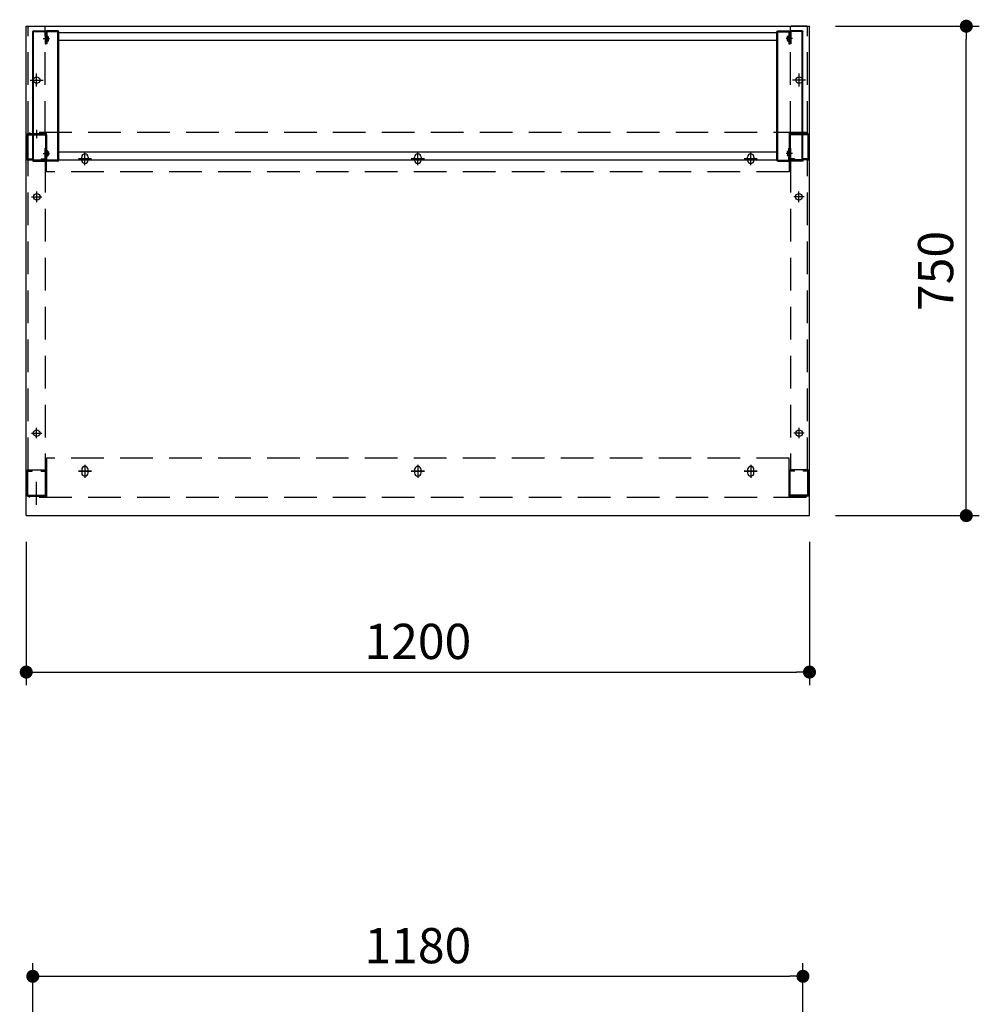
# Model space of a CAD drawing. Units: millimetres. Extents: x 1794 to 6262, y 962 to 5224.
# Drawn here: x 1931 to 3401, y 3715 to 5224 of the extents above; entities that cross this region are included whole.
import ezdxf

# ---------------------------------------------------------------- set-up
doc = ezdxf.new("R2010")
doc.units = ezdxf.units.MM
doc.header["$LTSCALE"] = 20
for name, pattern in [('AM_ISO08W050', [18, 12, -1.5, 3, -1.5]), ('AM_ISO08W050x2', [9, 6, -0.75, 1.5, -0.75]), ('CENTER', [2, 1.25, -0.25, 0.25, -0.25]), ('CENTER2', [1.125, 0.75, -0.125, 0.125, -0.125]), ('DASHED', [0.75, 0.5, -0.25]), ('DASHED2', [0.375, 0.25, -0.125])]:
    doc.linetypes.add(name, pattern=pattern)
for name, color, linetype in [('1', 75, 'Continuous'), ('2', 151, 'Continuous'), ('6', 53, 'Continuous'), ('SCALE', 7, 'Continuous'), ('側面パネル', 151, 'Continuous'), ('支柱', 7, 'Continuous')]:
    doc.layers.add(name, color=color, linetype=linetype)
doc.layers.add('AM_7N', color=4, linetype='AM_ISO08W050', lineweight=25)
doc.layers.add('dimension', color=9, linetype='Continuous', lineweight=9)
doc.dimstyles.new('Standard$0', dxfattribs={"dimscale": 20, "dimtxt": 2.7, "dimasz": 1, "dimexe": 1, "dimexo": 2, "dimgap": 1, "dimtad": 1, "dimdec": 4, "dimdsep": 46, "dimtxsty": 'Standard', "dimblk": 'DOT', "dimcen": 0, "dimazin": 2, "dimtm": 1e-09, "dimtfac": 1, "dimtdec": 4, "dimtmove": 0, "dimatfit": 1, "dimldrblk": 'OPEN30', "dimfxl": 1, "dimtolj": 1, "dimarcsym": 0})

# ---------------------------------------------------------------- blocks, each defined once
blk = doc.blocks.new('_Dot')
at = {"color": 0, "linetype": 'ByBlock', "lineweight": -2}
blk.add_line((-0.5, 0), (-1, 0), dxfattribs=at)
at = {"color": 0, "linetype": 'ByBlock', "const_width": 0.5}
blk.add_lwpolyline([(-0.25, 0, 1), (0.25, 0, 1)], format="xyb", close=True, dxfattribs=at)
blk = doc.blocks.new('*D49')
at = {"layer": 'Defpoints', "color": 0, "ltscale": 8, "transparency": 16777216}
for p in [(1941.3, 4464.1), (3141.3, 4464.1), (3141.3, 4224.4)]:
    blk.add_point(p, dxfattribs=at)
at = {"layer": 'dimension', "color": 0, "lineweight": -2, "ltscale": 8, "transparency": 16777216}
for p, q in [((1941.3, 4424.1), (1941.3, 4204.4)), ((3141.3, 4424.1), (3141.3, 4204.4)), ((1961.3, 4224.4), (3121.3, 4224.4))]:
    blk.add_line(p, q, dxfattribs=at)
at = {"layer": 'dimension', "color": 0, "lineweight": -2, "ltscale": 8, "transparency": 16777216, "xscale": 20, "yscale": 20, "zscale": 20, "rotation": 180}
blk.add_blockref('_Dot', (1941.3, 4224.4), dxfattribs=at)
at = {"layer": 'dimension', "color": 0, "lineweight": -2, "ltscale": 8, "transparency": 16777216, "xscale": 20, "yscale": 20, "zscale": 20}
blk.add_blockref('_Dot', (3141.3, 4224.4), dxfattribs=at)
at = {"layer": 'dimension', "color": 0, "ltscale": 8, "transparency": 16777216, "insert": (2541.3, 4271.4), "char_height": 54, "attachment_point": 5}
blk.add_mtext('\\A1;1200', dxfattribs=at)
blk = doc.blocks.new('_Open30')
at = {"color": 0, "linetype": 'ByBlock', "lineweight": -2}
for p, q in [((-1, 0.268), (0, 0)), ((0, 0), (-1, -0.268)), ((0, 0), (-1, 0))]:
    blk.add_line(p, q, dxfattribs=at)
blk = doc.blocks.new('*D50')
at = {"layer": 'Defpoints', "color": 0, "ltscale": 8, "transparency": 16777216}
for p in [(3141.3, 5214.1), (3381.5, 5214.1), (3141.3, 4464.1)]:
    blk.add_point(p, dxfattribs=at)
at = {"layer": 'dimension', "color": 0, "lineweight": -2, "ltscale": 8, "transparency": 16777216}
for p, q in [((3181.3, 5214.1), (3401.5, 5214.1)), ((3381.5, 4484.1), (3381.5, 5194.1)), ((3181.3, 4464.1), (3401.5, 4464.1))]:
    blk.add_line(p, q, dxfattribs=at)
at = {"layer": 'dimension', "color": 0, "lineweight": -2, "ltscale": 8, "transparency": 16777216, "xscale": 20, "yscale": 20, "zscale": 20}
for p, rotation in [((3381.5, 5214.1), 90), ((3381.5, 4464.1), 270)]:
    blk.add_blockref('_Dot', p, dxfattribs=dict(at, rotation=rotation))
at = {"layer": 'dimension', "color": 0, "ltscale": 8, "transparency": 16777216, "insert": (3334.5, 4839.1), "char_height": 54, "attachment_point": 5, "rotation": 90}
blk.add_mtext('\\A1;750', dxfattribs=at)
blk = doc.blocks.new('*D52')
at = {"layer": 'Defpoints', "color": 0, "transparency": 16777216}
for p in [(3131.3, 3758.2), (1951.3, 3368.3), (3131.3, 3368.3)]:
    blk.add_point(p, dxfattribs=at)
at = {"layer": 'dimension', "color": 0, "lineweight": -2, "transparency": 16777216}
for p, q in [((1951.3, 3408.3), (1951.3, 3778.2)), ((3131.3, 3408.3), (3131.3, 3778.2)), ((1971.3, 3758.2), (3111.3, 3758.2))]:
    blk.add_line(p, q, dxfattribs=at)
at = {"layer": 'dimension', "color": 0, "lineweight": -2, "transparency": 16777216, "xscale": 20, "yscale": 20, "zscale": 20, "rotation": 180}
blk.add_blockref('_Dot', (1951.3, 3758.2), dxfattribs=at)
at = {"layer": 'dimension', "color": 0, "lineweight": -2, "transparency": 16777216, "xscale": 20, "yscale": 20, "zscale": 20}
blk.add_blockref('_Dot', (3131.3, 3758.2), dxfattribs=at)
at = {"layer": 'dimension', "color": 0, "transparency": 16777216, "insert": (2541.3, 3805.2), "char_height": 54, "attachment_point": 5}
blk.add_mtext('\\A1;1180', dxfattribs=at)
blk = doc.blocks.new('A$C22CC4879')
for p, q in [((0, 1.2), (0, 198.8)), ((1.2, 200), (18.8, 200)), ((1.2, 198.8), (18.8, 198.8)), ((1.2, 1.2), (1.2, 198.8)), ((18.8, 198.8), (18.8, 180)), ((20, 198.8), (20, 180)), ((20, 198.4), (20, 180)), ((18.8, 180), (20, 180)), ((20, 20), (18.8, 20)), ((18.8, 1.2), (18.8, 20)), ((20, 1.6), (20, 20)), ((20, 1.2), (20, 20)), ((1.2, 1.2), (18.8, 1.2)), ((1.2, 0), (18.8, 0))]:
    blk.add_line(p, q)
at = {"color": 0}
for p, q in [((20, 191.5), (18.8, 191.5)), ((20, 184.5), (18.8, 184.5)), ((20, 15.5), (18.8, 15.5)), ((20, 8.5), (18.8, 8.5))]:
    blk.add_line(p, q, dxfattribs=at)
for centre, start, end in [((1.2, 198.8), 90, 180), ((18.8, 198.8), 0, 90), ((1.2, 1.2), 180, 270), ((18.8, 1.2), 270, 0)]:
    blk.add_arc(centre, 1.2, start, end)
at = {"layer": '1'}
for p, q in [((20, 198.4), (20, 180)), ((38.4, 200), (21.6, 200)), ((38.4, 198.4), (21.6, 198.4)), ((21.6, 198.4), (21.6, 180)), ((38.4, 1.6), (38.4, 198.4)), ((40, 1.6), (40, 198.4)), ((21.6, 180), (20, 180)), ((20, 1.6), (20, 20)), ((21.6, 20), (20, 20)), ((21.6, 1.6), (21.6, 20)), ((38.4, 1.6), (21.6, 1.6)), ((38.4, 0), (21.6, 0))]:
    blk.add_line(p, q, dxfattribs=at)
for centre, start, end in [((21.6, 198.4), 90, 180), ((38.4, 198.4), 0, 90), ((21.6, 1.6), 180, 270), ((38.4, 1.6), 270, 0)]:
    blk.add_arc(centre, 1.6, start, end, dxfattribs=at)
at = {"layer": 'SCALE', "color": 2, "linetype": 'CENTER2', "ltscale": 0.2}
for p, q in [((16.2, 188), (25.7, 188)), ((16.2, 12), (25.7, 12))]:
    blk.add_line(p, q, dxfattribs=at)
at = {"layer": 'SCALE'}
for p, q in [((22.6, 192.2), (20, 192.2)), ((22.6, 183.7), (20, 183.7)), ((22.6, 16.2), (20, 16.2)), ((22.6, 7.7), (20, 7.7))]:
    blk.add_line(p, q, dxfattribs=at)
at = {"layer": 'SCALE', "color": 2, "linetype": 'DASHED2', "ltscale": 0.1}
for p, q in [((21.4, 183.7), (21.4, 192.2)), ((21.4, 16.2), (21.4, 7.7))]:
    blk.add_line(p, q, dxfattribs=at)
at = {"layer": 'SCALE', "color": 0}
for p, q in [((22.6, 183.7), (22.6, 192.2)), ((23.7, 191), (22.6, 192.2)), ((23.7, 185), (22.6, 183.7)), ((23.9, 185.6), (23.9, 190.4)), ((22.6, 16.2), (22.6, 7.7)), ((23.7, 15), (22.6, 16.2)), ((23.7, 9), (22.6, 7.7)), ((23.9, 14.4), (23.9, 9.6))]:
    blk.add_line(p, q, dxfattribs=at)
for centre, start, end in [((22.9, 190.4), 0, 40.9144), ((22.9, 185.6), 319.0856, 0), ((22.9, 14.4), 0, 40.9144), ((22.9, 9.6), 319.0856, 0)]:
    blk.add_arc(centre, 1, start, end, dxfattribs=at)

msp = doc.modelspace()

# ---------------------------------------------------------------- linework, layer by layer
at = {"layer": '1', "linetype": 'Continuous'}
for p, q in [((1942.26503, 5047.49086), (1942.26503, 5010.69086)), ((1943.86503, 5049.09086), (1970.66503, 5049.09086)), ((1943.86503, 5047.49086), (1970.66503, 5047.49086)), ((1943.86503, 5047.49086), (1943.86503, 5010.69086)), ((1970.66503, 5047.49086), (1970.66503, 5010.69086)), ((1972.26503, 5047.49086), (1972.26503, 5010.69086)), ((3110.26503, 5047.49086), (3110.26503, 5010.69086)), ((3138.66503, 5049.09086), (3111.86503, 5049.09086)), ((3138.66503, 5047.49086), (3111.86503, 5047.49086)), ((3111.86503, 5047.49086), (3111.86503, 5010.69086)), ((3138.66503, 5047.49086), (3138.66503, 5010.69086)), ((3140.26503, 5047.49086), (3140.26503, 5010.69086)), ((1943.86503, 5010.69086), (1950.26503, 5010.69086)), ((1950.26503, 5010.69086), (1950.26503, 5009.09086)), ((1964.26503, 5010.69086), (1970.66503, 5010.69086)), ((1964.26503, 5010.69086), (1964.26503, 5009.09086)), ((3118.26503, 5010.69086), (3111.86503, 5010.69086)), ((3118.26503, 5010.69086), (3118.26503, 5009.09086)), ((3138.66503, 5010.69086), (3132.26503, 5010.69086)), ((3132.26503, 5010.69086), (3132.26503, 5009.09086)), ((1943.66503, 5009.09086), (1950.26503, 5009.09086)), ((1943.66503, 5009.09086), (1970.86503, 5009.09086)), ((1964.26503, 5009.09086), (1970.86503, 5009.09086)), ((3118.26503, 5009.09086), (3111.66503, 5009.09086)), ((3138.86503, 5009.09086), (3111.66503, 5009.09086)), ((3138.86503, 5009.09086), (3132.26503, 5009.09086)), ((1942.26503, 4495.69086), (1942.26503, 4532.49086)), ((1943.66503, 4534.09086), (1950.26503, 4534.09086)), ((1943.66503, 4534.09086), (1970.86503, 4534.09086)), ((1943.86503, 4495.69086), (1943.86503, 4532.49086)), ((1943.86503, 4532.49086), (1950.26503, 4532.49086)), ((1950.26503, 4532.49086), (1950.26503, 4534.09086)), ((1964.26503, 4534.09086), (1970.86503, 4534.09086)), ((1964.26503, 4532.49086), (1964.26503, 4534.09086)), ((1964.26503, 4532.49086), (1970.66503, 4532.49086)), ((1970.66503, 4495.69086), (1970.66503, 4532.49086)), ((1972.26503, 4495.69086), (1972.26503, 4532.49086)), ((3110.26503, 4495.69086), (3110.26503, 4532.49086)), ((3118.26503, 4534.09086), (3111.66503, 4534.09086)), ((3138.86503, 4534.09086), (3111.66503, 4534.09086)), ((3118.26503, 4532.49086), (3111.86503, 4532.49086)), ((3111.86503, 4495.69086), (3111.86503, 4532.49086)), ((3118.26503, 4532.49086), (3118.26503, 4534.09086)), ((3138.86503, 4534.09086), (3132.26503, 4534.09086)), ((3132.26503, 4532.49086), (3132.26503, 4534.09086)), ((3138.66503, 4532.49086), (3132.26503, 4532.49086)), ((3138.66503, 4495.69086), (3138.66503, 4532.49086)), ((3140.26503, 4495.69086), (3140.26503, 4532.49086)), ((1943.86503, 4495.69086), (1970.66503, 4495.69086)), ((1943.86503, 4494.09086), (1970.66503, 4494.09086)), ((3138.66503, 4495.69086), (3111.86503, 4495.69086)), ((3138.66503, 4494.09086), (3111.86503, 4494.09086))]:
    msp.add_line(p, q, dxfattribs=at)
at = {"layer": '1', "linetype": 'CENTER2', "ltscale": 0.35}
msp.add_line((1957.26503, 5054.09086), (1957.26503, 5042.69086), dxfattribs=at)
at = {"layer": '1', "linetype": 'DASHED', "ltscale": 5}
for p, q in [((1944.26503, 4534.09086), (1944.26503, 5009.09086)), ((1970.26503, 5009.09086), (1970.26503, 4534.09086)), ((3112.26503, 5009.09086), (3112.26503, 4534.09086)), ((3138.26503, 4534.09086), (3138.26503, 5009.09086))]:
    msp.add_line(p, q, dxfattribs=at)
at = {"layer": '1', "linetype": 'AM_ISO08W050x2'}
for p, q in [((1949.36503, 4952.59086), (1965.36503, 4952.59086)), ((1957.36503, 4944.59086), (1957.36503, 4960.59086)), ((3133.16503, 4952.59086), (3117.16503, 4952.59086)), ((3125.16503, 4944.59086), (3125.16503, 4960.59086)), ((1949.26503, 4590.59086), (1965.26503, 4590.59086)), ((1957.26503, 4582.59086), (1957.26503, 4598.59086)), ((3133.26503, 4590.59086), (3117.26503, 4590.59086)), ((3125.26503, 4582.59086), (3125.26503, 4598.59086))]:
    msp.add_line(p, q, dxfattribs=at)
at = {"layer": '1'}
for centre in [(1957.36503, 4952.59086), (3125.16503, 4952.59086), (1957.26503, 4590.59086), (3125.26503, 4590.59086)]:
    msp.add_circle(centre, 5, dxfattribs=at)
at = {"layer": '1', "linetype": 'Continuous'}
for centre, start, end in [((1943.86503, 5047.49086), 90, 180), ((1970.66503, 5047.49086), 0, 90), ((3111.86503, 5047.49086), 90, 180), ((3138.66503, 5047.49086), 0, 90), ((1943.86503, 5010.69086), 180, 270), ((1970.66503, 5010.69086), 270, 0), ((3111.86503, 5010.69086), 180, 270), ((3138.66503, 5010.69086), 270, 0), ((1943.86503, 4532.49086), 90, 180), ((1970.66503, 4532.49086), 0, 90), ((3111.86503, 4532.49086), 90, 180), ((3138.66503, 4532.49086), 0, 90), ((1943.86503, 4495.69086), 180, 270), ((1970.66503, 4495.69086), 270, 0), ((3111.86503, 4495.69086), 180, 270), ((3138.66503, 4495.69086), 270, 0)]:
    msp.add_arc(centre, 1.6, start, end, dxfattribs=at)
at = {"layer": '2'}
for p, q in [((1991.26503, 5204.59086), (3091.26503, 5204.59086)), ((1991.26503, 5192.59086), (3091.26503, 5192.59086)), ((1946.26503, 5051.09086), (1946.26503, 5049.09086)), ((1972.26503, 5049.09086), (1946.26503, 5049.09086)), ((1972.26503, 4991.09086), (1972.26503, 5051.09086)), ((3110.26503, 5051.09086), (3110.26503, 4991.09086)), ((3110.26503, 5049.09086), (3136.26503, 5049.09086)), ((3136.26503, 5051.09086), (3136.26503, 5049.09086)), ((1991.26503, 5021.59086), (3091.26503, 5021.59086)), ((1991.26503, 5009.59086), (3091.26503, 5009.59086)), ((2021.26503, 5011.09086), (2041.26503, 5011.09086)), ((2026.26503, 5008.59086), (2026.26503, 5013.59086)), ((2031.26503, 5001.09086), (2031.26503, 5021.09086)), ((2036.26503, 5013.59086), (2036.26503, 5008.59086)), ((2531.26503, 5011.09086), (2551.26503, 5011.09086)), ((2536.26503, 5008.59086), (2536.26503, 5013.59086)), ((2541.26503, 5001.09086), (2541.26503, 5021.09086)), ((2546.26503, 5013.59086), (2546.26503, 5008.59086)), ((3041.26503, 5011.09086), (3061.26503, 5011.09086)), ((3046.26503, 5008.59086), (3046.26503, 5013.59086)), ((3051.26503, 5001.09086), (3051.26503, 5021.09086)), ((3056.26503, 5013.59086), (3056.26503, 5008.59086)), ((1972.26503, 4552.09086), (1972.26503, 4492.09086)), ((2031.26503, 4542.09086), (2031.26503, 4522.09086)), ((2541.26503, 4542.09086), (2541.26503, 4522.09086)), ((3051.26503, 4542.09086), (3051.26503, 4522.09086)), ((3110.26503, 4492.09086), (3110.26503, 4552.09086)), ((2021.26503, 4532.09086), (2041.26503, 4532.09086)), ((2026.26503, 4534.59086), (2026.26503, 4529.59086)), ((2036.26503, 4529.59086), (2036.26503, 4534.59086)), ((2531.26503, 4532.09086), (2551.26503, 4532.09086)), ((2536.26503, 4534.59086), (2536.26503, 4529.59086)), ((2546.26503, 4529.59086), (2546.26503, 4534.59086)), ((3041.26503, 4532.09086), (3061.26503, 4532.09086)), ((3046.26503, 4534.59086), (3046.26503, 4529.59086)), ((3056.26503, 4529.59086), (3056.26503, 4534.59086)), ((1972.26503, 4494.09086), (1946.26503, 4494.09086)), ((1946.26503, 4492.09086), (1946.26503, 4494.09086)), ((3110.26503, 4494.09086), (3136.26503, 4494.09086)), ((3136.26503, 4492.09086), (3136.26503, 4494.09086))]:
    msp.add_line(p, q, dxfattribs=at)
at = {"layer": '2', "linetype": 'CENTER2', "ltscale": 0.35}
msp.add_line((1957.26503, 5055.40929), (1957.26503, 5043.90929), dxfattribs=at)
at = {"layer": '2', "linetype": 'DASHED', "ltscale": 5}
for p, q in [((3136.26503, 5051.09086), (1946.26503, 5051.09086)), ((3110.26503, 4991.09086), (1972.26503, 4991.09086)), ((3110.26503, 4552.09086), (1972.26503, 4552.09086)), ((3136.26503, 4492.09086), (1946.26503, 4492.09086))]:
    msp.add_line(p, q, dxfattribs=at)
at = {"layer": '2', "linetype": 'CENTER'}
for p, q in [((2041.26503, 5011.09086), (2021.26503, 5011.09086)), ((2031.26503, 5001.09086), (2031.26503, 5021.09086)), ((2551.26503, 5011.09086), (2531.26503, 5011.09086)), ((2541.26503, 5001.09086), (2541.26503, 5021.09086)), ((3061.26503, 5011.09086), (3041.26503, 5011.09086)), ((3051.26503, 5001.09086), (3051.26503, 5021.09086)), ((2031.26503, 4542.09086), (2031.26503, 4522.09086)), ((2541.26503, 4542.09086), (2541.26503, 4522.09086)), ((3051.26503, 4542.09086), (3051.26503, 4522.09086)), ((2041.26503, 4532.09086), (2021.26503, 4532.09086)), ((2551.26503, 4532.09086), (2531.26503, 4532.09086)), ((3061.26503, 4532.09086), (3041.26503, 4532.09086))]:
    msp.add_line(p, q, dxfattribs=at)
at = {"layer": '2'}
for centre, start, end in [((2031.26503, 5013.59086), 0, 180), ((2541.26503, 5013.59086), 0, 180), ((3051.26503, 5013.59086), 0, 180), ((2031.26503, 5008.59086), 180, 0), ((2541.26503, 5008.59086), 180, 0), ((3051.26503, 5008.59086), 180, 0), ((2031.26503, 4534.59086), 0, 180), ((2031.26503, 4529.59086), 180, 0), ((2541.26503, 4534.59086), 0, 180), ((2541.26503, 4529.59086), 180, 0), ((3051.26503, 4534.59086), 0, 180), ((3051.26503, 4529.59086), 180, 0)]:
    msp.add_arc(centre, 5, start, end, dxfattribs=at)
at = {"layer": '6', "ltscale": 8}
for p, q in [((1941.26503, 4464.09086), (1941.26503, 5214.09086)), ((1941.26503, 5214.09086), (3141.26503, 5214.09086)), ((3141.26503, 4464.09086), (3141.26503, 5214.09086)), ((1941.26503, 4464.09086), (3141.26503, 4464.09086))]:
    msp.add_line(p, q, dxfattribs=at)
at = {"layer": 'AM_7N', "color": 1, "linetype": 'AM_ISO08W050x2'}
msp.add_line((1957.26503, 4480.66086), (1957.26503, 4516.02163), dxfattribs=at)
at = {"layer": '側面パネル', "linetype": 'DASHED', "ltscale": 5}
for p, q in [((1944.26503, 5049.09086), (1944.26503, 5212.89083)), ((1970.26503, 5049.09086), (1970.26503, 5212.89083)), ((3112.26503, 5049.09086), (3112.26503, 5212.89083)), ((3138.26503, 5049.09086), (3138.26503, 5212.89083))]:
    msp.add_line(p, q, dxfattribs=at)
at = {"layer": '側面パネル'}
for p, q in [((1945.46503, 5214.09083), (1969.06503, 5214.09083)), ((3137.06503, 5214.09083), (3113.46503, 5214.09083)), ((1944.26503, 5049.09086), (1970.26503, 5049.09086)), ((3138.26503, 5049.09086), (3112.26503, 5049.09086))]:
    msp.add_line(p, q, dxfattribs=at)
at = {"layer": '側面パネル', "color": 1}
for p, q in [((1947.27562, 5131.59086), (1967.25444, 5131.59086)), ((1957.26503, 5121.60146), (1957.26503, 5141.58027)), ((3135.25444, 5131.59086), (3115.27562, 5131.59086)), ((3125.26503, 5121.60146), (3125.26503, 5141.58027))]:
    msp.add_line(p, q, dxfattribs=at)
at = {"layer": '側面パネル'}
for centre in [(1957.26503, 5131.59086), (3125.26503, 5131.59086)]:
    msp.add_circle(centre, 5, dxfattribs=at)
for centre, start, end in [((1945.46503, 5212.89083), 90, 180), ((1969.06503, 5212.89083), 0, 90), ((3113.46503, 5212.89083), 90, 180), ((3137.06503, 5212.89083), 0, 90)]:
    msp.add_arc(centre, 1.2, start, end, dxfattribs=at)
at = {"layer": '側面パネル', "color": 2, "linetype": 'DASHED', "ltscale": 3}
for centre, start, end in [((1945.46503, 5050.29086), 180, 270), ((3137.06503, 5050.29086), 270, 0)]:
    msp.add_arc(centre, 1.2, start, end, dxfattribs=at)
at = {"layer": '支柱', "color": 1, "linetype": 'CENTER2', "ltscale": 0.35}
msp.add_line((1957.26503, 5054.09086), (1957.26503, 5042.59086), dxfattribs=at)

# ---------------------------------------------------------------- block references
at = {"ltscale": 8}
msp.add_blockref('A$C22CC4879', (1951.26504, 5007.09087), dxfattribs=at)
at = {"ltscale": 8, "xscale": -1}
msp.add_blockref('A$C22CC4879', (3131.26502, 5007.09087), dxfattribs=at)

# ---------------------------------------------------------------- dimensions: what is measured, and where the dimension line sits
at = {"layer": 'dimension', "ltscale": 8}
dim = msp.add_linear_dim(base=(3381.459, 5214.09086), p1=(3141.26503, 4464.09086), p2=(3141.26503, 5214.09086), angle=90, dimstyle='Standard$0', override={"dimtol": 0, "dimlim": 0, "dimtp": 0, "dimtm": 1e-09, "dimtfac": 1, "dimtdec": 4, "dimtolj": 1, "dimtzin": 8}, dxfattribs=at)
dim.commit()
dim.dimension.update_dxf_attribs({"geometry": '*D50', "text_midpoint": (3334.459, 4839.09086)})
dim = msp.add_linear_dim(base=(3141.26503, 4224.40956), p1=(1941.26503, 4464.09086), p2=(3141.26503, 4464.09086), dimstyle='Standard$0', dxfattribs=at)
dim.commit()
dim.dimension.update_dxf_attribs({"geometry": '*D49', "text_midpoint": (2541.26503, 4271.40956)})
at = {"layer": 'dimension'}
dim = msp.add_linear_dim(base=(3131.26503, 3758.24379), p1=(1951.26503, 3368.28535), p2=(3131.26503, 3368.28535), dimstyle='Standard$0', override={"dimtp": 0.5, "dimtm": 0.5, "dimtfac": 0.8, "dimtdec": 2}, dxfattribs=at)
dim.commit()
dim.dimension.update_dxf_attribs({"geometry": '*D52', "text_midpoint": (2541.26503, 3805.24379)})

doc.saveas('drawing.dxf')
